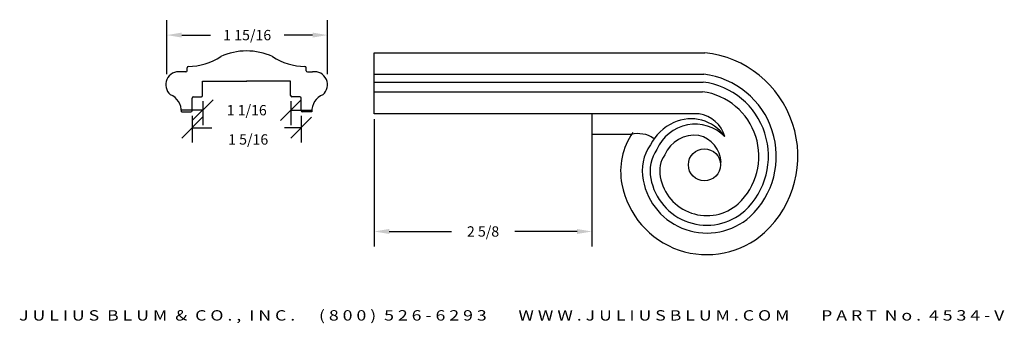
# Model space of a CAD drawing. Extents: x -0.2 to 11.7, y 17.5 to 21.2.
import ezdxf
from ezdxf.enums import TextEntityAlignment as Align

# ---------------------------------------------------------------- set-up
doc = ezdxf.new("R2010")
doc.units = 0
doc.header["$MEASUREMENT"] = 0
doc.layers.get('0').update_dxf_attribs({"linetype": 'CONTINUOUS'})
doc.layers.add('ADP1DETAIL', color=7, linetype='CONTINUOUS')
doc.layers.add('ADPDIM', color=3, linetype='CONTINUOUS')
doc.styles.add('ARIAL_WIDE', font='ARIAL.TTF', dxfattribs={"width": 1.25})
doc.dimstyles.get("Standard").update_dxf_attribs({"dimtxt": 0.18, "dimasz": 0.18, "dimexe": 0.18, "dimexo": 0.0625, "dimgap": 0.09, "dimtad": 0, "dimtih": 1, "dimtoh": 1, "dimdec": 4, "dimzin": 0, "dimdsep": 46, "dimtxsty": 'STANDARD', "dimcen": 0.09, "dimadec": 0, "dimazin": 0, "dimtfac": 1, "dimtdec": 4, "dimtofl": 0, "dimtmove": 0, "dimatfit": 3, "dimfxl": 1, "dimtolj": 1, "dimtzin": 0, "dimarcsym": 0})

# ---------------------------------------------------------------- blocks, each defined once
blk = doc.blocks.new('*D12')
at = {"layer": 'ADPDIM', "color": 0, "lineweight": -2}
for p, q in [((-0.879, -0.062), (-0.879, -1.598)), ((1.746, -0.062), (1.746, -1.598)), ((-0.699, -1.418), (0.052, -1.418)), ((1.566, -1.418), (0.815, -1.418))]:
    blk.add_line(p, q, dxfattribs=at)
at = {"layer": 'ADPDIM', "color": 0}
for points in [[(-0.699, -1.388), (-0.699, -1.448), (-0.879, -1.418)], [(1.566, -1.388), (1.566, -1.448), (1.746, -1.418)]]:
    blk.add_solid(points, dxfattribs=at)
at = {"layer": 'ADPDIM', "color": 0, "insert": (0.433, -1.418), "char_height": 0.125, "attachment_point": 5}
blk.add_mtext('\\A1;2 5/8', dxfattribs=at)
blk = doc.blocks.new('*D7')
at = {"layer": 'ADPDIM', "color": 0, "lineweight": -2}
for p, q in [((1.784, 19.759), (2.034, 20.009)), ((1.909, 20.026), (1.909, 19.704)), ((3.097, 19.759), (3.347, 20.009)), ((3.222, 20.026), (3.222, 19.704)), ((1.909, 19.884), (2.148, 19.884)), ((3.222, 19.884), (3.023, 19.884))]:
    blk.add_line(p, q, dxfattribs=at)
at = {"layer": 'ADPDIM', "color": 0, "insert": (2.585, 19.742), "char_height": 0.125, "attachment_point": 5}
blk.add_mtext('\\A1;1 5/16', dxfattribs=at)
blk = doc.blocks.new('*D8')
at = {"layer": 'ADPDIM', "color": 0, "lineweight": -2}
for p, q in [((1.604, 20.53), (1.604, 21.181)), ((3.542, 20.53), (3.542, 21.181)), ((1.784, 21.001), (2.129, 21.001)), ((3.362, 21.001), (3.017, 21.001))]:
    blk.add_line(p, q, dxfattribs=at)
at = {"layer": 'ADPDIM', "color": 0}
for points in [[(1.784, 21.031), (1.784, 20.971), (1.604, 21.001)], [(3.362, 21.031), (3.362, 20.971), (3.542, 21.001)]]:
    blk.add_solid(points, dxfattribs=at)
at = {"layer": 'ADPDIM', "color": 0, "insert": (2.573, 21.001), "char_height": 0.125, "attachment_point": 5}
blk.add_mtext('\\A1;1 15/16', dxfattribs=at)
blk = doc.blocks.new('*D9')
at = {"layer": 'ADPDIM', "color": 0, "lineweight": -2}
for p, q in [((1.911, 19.97), (2.161, 20.22)), ((2.036, 20.202), (2.036, 19.915)), ((2.973, 19.97), (3.223, 20.22)), ((3.098, 20.202), (3.098, 19.915)), ((2.036, 20.095), (1.786, 20.095)), ((3.098, 20.095), (3.348, 20.095))]:
    blk.add_line(p, q, dxfattribs=at)
at = {"layer": 'ADPDIM', "color": 0, "insert": (2.567, 20.095), "char_height": 0.125, "attachment_point": 5}
blk.add_mtext('\\A1;1 1/16', dxfattribs=at)
blk = doc.blocks.new('4534-VX')
at = {"layer": 'ADP1DETAIL'}
for p, q in [((-0.878533, 0.739207), (3.108028, 0.739207)), ((-0.878533, 0), (-0.878533, 0.739207)), ((-0.878521, 0.479244), (3.093106, 0.479244)), ((-0.878533, 0.384133), (3.087165, 0.384133)), ((-0.878521, 0.268273), (3.079484, 0.268273)), ((3.037467, 0), (-0.878533, 0)), ((1.747856, -0.248642), (1.747856, 0)), ((2.2193, -0.248642), (1.747856, -0.248642))]:
    blk.add_line(p, q, dxfattribs=at)
blk.add_circle((3.10181, -0.61394), 0.193253, dxfattribs=at)
for centre, radius, start, end in [((2.972068, -0.510221), 1.256803, 312.8672398, 83.7896626), ((2.972068, -0.510221), 0.99684, 312.998063, 83.0258454), ((2.972068, -0.510221), 0.90173, 313.0662036, 82.6667852), ((2.972068, -0.510221), 0.78587, 313.1735236, 82.1440064), ((2.965755, -0.628855), 0.574529, 114.0402061, 153.6918488), ((2.939179, -0.554043), 0.495419, 34.6787468, 114.7580378), ((2.980467, -0.376373), 0.380664, 15.8880771, 81.3882961), ((2.901133, -0.689579), 0.809789, 145.0015973, 191.1898712), ((2.304251, -0.561327), 0.324019, 55.0688803, 105.1995058), ((2.989896, -0.623506), 0.500672, 44.5670242, 157.1115963), ((2.98437, -0.646619), 0.39129, 82.4491907, 157.2380209), ((2.945938, -0.606633), 0.359325, 3.50818, 75.5195072), ((2.901133, -0.689579), 0.549826, 145.0015973, 191.3298939), ((2.901133, -0.689579), 0.454715, 145.0015973, 191.4175544), ((2.901133, -0.689579), 0.338855, 145.0015973, 191.583583), ((3.131302, -0.655312), 0.782327, 190.4788865, 311.7154694), ((3.131302, -0.655312), 0.687217, 190.4191079, 311.6273613), ((3.131302, -0.655312), 0.571357, 190.3151017, 311.4831851), ((3.131302, -0.655312), 1.04229, 190.5823549, 311.877629)]:
    blk.add_arc(centre, radius, start, end, dxfattribs=at)
at = {"layer": 'ADPDIM', "color": 3}
dim = blk.add_linear_dim(base=(-0.87928, -1.417997), p1=(1.74572, 0.000466), p2=(-0.87928, 0.000466), dimstyle='Standard', override={"dimtxt": 0.125, "dimdec": 5, "dimlunit": 5, "dimtdec": 5, "dimtmove": 2, "dimfrac": 2}, dxfattribs=at)
dim.commit()
dim.dimension.update_dxf_attribs({"geometry": '*D12', "text_midpoint": (0.43322, -1.417997)})

msp = doc.modelspace()

# ---------------------------------------------------------------- linework, layer by layer
for p, q in [((1.83306, 20.55631), (1.77177, 20.55631)), ((1.84806, 20.57131), (1.84806, 20.60703)), ((3.28375, 20.57131), (3.28375, 20.60703)), ((3.29875, 20.55631), (3.36004, 20.55631)), ((2.0349, 20.44508), (2.56706, 20.44508)), ((2.0349, 20.27208), (2.0349, 20.44508)), ((3.0969, 20.44508), (2.56475, 20.44508)), ((3.0969, 20.27208), (3.0969, 20.44508)), ((1.9094, 20.08837), (1.9094, 20.24208)), ((1.9244, 20.25708), (2.0199, 20.25708)), ((3.2074, 20.25708), (3.1119, 20.25708)), ((3.2224, 20.08837), (3.2224, 20.24208)), ((1.77975, 20.07337), (1.8944, 20.07337)), ((3.35206, 20.07337), (3.2374, 20.07337))]:
    msp.add_line(p, q)
for centre, radius, start, end in [((2.56706, 20.05976), 0.75, 90.088519, 114.641183), ((2.56475, 20.05976), 0.75, 65.358817, 89.911481), ((1.84806, 21.37188), 0.75, 271.123519, 302.801652), ((3.28375, 21.37188), 0.75, 237.198348, 268.876481), ((1.74644, 20.40238), 0.156, 80.656781, 230.361514), ((1.83306, 20.57131), 0.015, 270, 0), ((1.86306, 20.60703), 0.015, 91.123519, 180), ((3.26875, 20.60703), 0.015, 0, 88.876481), ((3.29875, 20.57131), 0.015, 180, 270), ((3.38537, 20.40238), 0.156, 309.638486, 99.343219), ((1.56017, 20.08041), 0.2197, 358.163981, 66.741666), ((1.9244, 20.24208), 0.015, 90, 180), ((2.0199, 20.27208), 0.015, 270, 0), ((3.1119, 20.27208), 0.015, 180, 270), ((3.2074, 20.24208), 0.015, 0, 90), ((3.57164, 20.08041), 0.2197, 113.258334, 181.836019), ((1.8944, 20.08837), 0.015, 270, 0), ((3.2374, 20.08837), 0.015, 180, 270)]:
    msp.add_arc(centre, radius, start, end)

# ---------------------------------------------------------------- block references
at = {"layer": 'ADP1DETAIL'}
msp.add_blockref('4534-VX', (4.98347, 20.04977), dxfattribs=at)

# ---------------------------------------------------------------- texts
at = {"layer": 'ADPDIM', "style": 'ARIAL_WIDE', "width": 1.25}
msp.add_text('J U L I U S  B L U M  &  C O . ,  I N C .      ( 8 0 0 )  5 2 6 - 6 2 9 3        W W W . J U L I U S B L U M . C O M        P A R T  N o .  4 5 3 4 - V', height=0.125, dxfattribs=at).set_placement((5.76162, 17.6822), align=Align.TOP_CENTER)

# ---------------------------------------------------------------- dimensions: what is measured, and where the dimension line sits
at = {"layer": 'ADPDIM'}
for base, p1, p2, override, picture, middle in [((3.54198, 21.00059), (1.60448, 20.46705), (3.54198, 20.46705), {"dimtxt": 0.125, "dimlunit": 5, "dimfrac": 2}, '*D8', (2.57323, 21.00059)), ((3.2224, 19.88372), (1.9094, 20.08837), (3.2224, 20.08837), {"dimtxt": 0.125, "dimasz": 0.125, "dimgap": 0.125, "dimtih": 0, "dimtoh": 0, "dimzin": 3, "dimlunit": 5, "dimtsz": 0.125, "dimcen": 0.1875, "dimtmove": 2, "dimfrac": 2, "dimtzin": 3}, '*D7', (2.5853, 19.74188))]:
    dim = msp.add_linear_dim(base=base, p1=p1, p2=p2, dimstyle='Standard', override=override, dxfattribs=at)
    dim.commit()
    dim.dimension.update_dxf_attribs({"geometry": picture, "text_midpoint": middle, "dimtype": 160})
at = {"layer": 'ADPDIM', "color": 3}
dim = msp.add_linear_dim(base=(3.09801, 20.09458), p1=(2.03551, 20.26426), p2=(3.09801, 20.26426), dimstyle='Standard', override={"dimtxt": 0.125, "dimasz": 0.125, "dimgap": 0.125, "dimtih": 0, "dimtoh": 0, "dimzin": 3, "dimlunit": 5, "dimtsz": 0.125, "dimcen": 0.1875, "dimtmove": 2, "dimfrac": 2, "dimtzin": 3}, dxfattribs=at)
dim.commit()
dim.dimension.update_dxf_attribs({"geometry": '*D9', "text_midpoint": (2.56676, 20.09458)})

doc.saveas('drawing.dxf')
